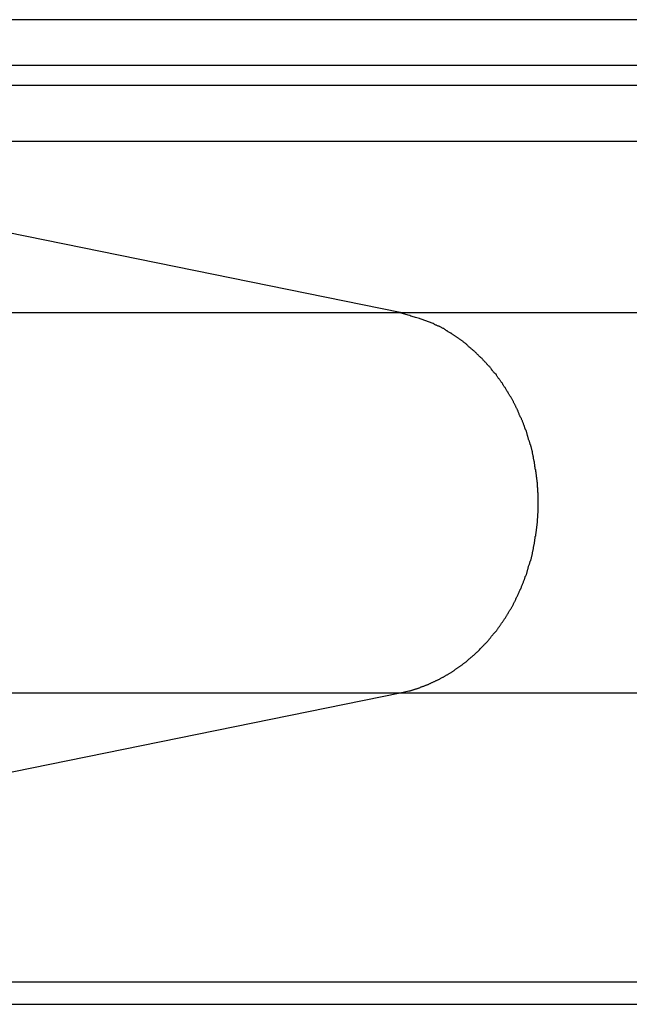
# Model space of a CAD drawing. Extents: x -43.7 to 43.7, y -30.4 to 30.4.
# Drawn here: x 14.8 to 15.3, y 5.9 to 6.8 of the extents above; entities that cross this region are included whole.
import ezdxf

# ---------------------------------------------------------------- set-up
doc = ezdxf.new("R2010")
doc.units = 0
doc.layers.get('0').update_dxf_attribs({"linetype": 'CONTINUOUS'})

msp = doc.modelspace()

# ---------------------------------------------------------------- linework, layer by layer
at = {"color": 0}
for points in [[(17.2032, 6.7503), (14.2812, 6.7503)], [(17.2032, 6.7503), (14.2812, 6.7503)], [(17.2032, 6.7503), (14.2812, 6.7503)], [(17.2032, 6.7503), (14.2812, 6.7503)], [(17.2032, 6.7503), (14.2812, 6.7503)], [(17.2032, 6.7503), (14.2812, 6.7503)], [(17.2032, 6.7503), (14.2812, 6.7503)], [(17.2032, 6.7503), (14.2812, 6.7503)], [(17.2032, 6.7503), (14.2812, 6.7503)], [(17.2032, 6.7503), (14.2812, 6.7503)], [(17.2032, 6.7503), (14.2812, 6.7503)], [(17.2032, 6.7503), (14.2812, 6.7503)], [(17.2032, 6.7503), (14.2812, 6.7503)], [(17.2032, 6.7503), (14.2812, 6.7503)], [(17.2032, 6.7503), (14.2812, 6.7503)], [(17.2032, 6.7503), (14.2812, 6.7503)], [(17.2032, 6.7503), (14.2812, 6.7503)], [(17.2032, 6.7503), (14.2812, 6.7503)], [(17.2032, 6.7503), (14.2812, 6.7503)], [(17.2032, 6.7503), (14.2812, 6.7503)], [(17.2032, 6.7503), (14.2812, 6.7503)], [(14.3158, 6.7103), (17.2494, 6.7103)], [(14.3158, 6.7103), (17.2494, 6.7103)], [(14.3158, 6.7103), (17.2494, 6.7103)], [(14.3158, 6.7103), (17.2494, 6.7103)], [(14.3158, 6.7103), (17.2494, 6.7103)], [(14.3158, 6.7103), (17.2494, 6.7103)], [(14.3158, 6.7103), (17.2494, 6.7103)], [(14.3158, 6.7103), (17.2494, 6.7103)], [(14.3158, 6.7103), (17.2494, 6.7103)], [(14.3158, 6.7103), (17.2494, 6.7103)], [(14.3158, 6.7103), (17.2494, 6.7103)], [(14.3158, 6.7103), (17.2494, 6.7103)], [(14.3158, 6.7103), (17.2494, 6.7103)], [(14.3158, 6.7103), (17.2494, 6.7103)], [(14.3158, 6.7103), (17.2494, 6.7103)], [(14.3158, 6.7103), (17.2494, 6.7103)], [(14.3158, 6.7103), (17.2494, 6.7103)], [(14.3158, 6.7103), (17.2494, 6.7103)], [(14.3158, 6.7103), (17.2494, 6.7103)], [(14.3158, 6.7103), (17.2494, 6.7103)], [(14.3158, 6.7103), (17.2494, 6.7103)], [(14.3158, 6.6926), (17.2494, 6.6926)], [(14.3158, 6.6926), (17.2494, 6.6926)], [(14.3158, 6.6926), (17.2494, 6.6926)], [(14.3158, 6.6926), (17.2494, 6.6926)], [(14.3158, 6.6926), (17.2494, 6.6926)], [(14.3158, 6.6926), (17.2494, 6.6926)], [(14.3158, 6.6926), (17.2494, 6.6926)], [(14.3158, 6.6926), (17.2494, 6.6926)], [(14.3158, 6.6926), (17.2494, 6.6926)], [(14.3158, 6.6926), (17.2494, 6.6926)], [(14.3158, 6.6926), (17.2494, 6.6926)], [(14.3158, 6.6926), (17.2494, 6.6926)], [(14.3158, 6.6926), (17.2494, 6.6926)], [(14.3158, 6.6926), (17.2494, 6.6926)], [(14.3158, 6.6926), (17.2494, 6.6926)], [(14.3158, 6.6926), (17.2494, 6.6926)], [(14.3158, 6.6926), (17.2494, 6.6926)], [(14.3158, 6.6926), (17.2494, 6.6926)], [(14.3158, 6.6926), (17.2494, 6.6926)], [(14.3158, 6.6926), (17.2494, 6.6926)], [(14.3158, 6.6926), (17.2494, 6.6926)], [(15.0928, 6.4925), (14.3516, 6.6434)], [(15.0928, 6.4925), (14.3516, 6.6434)], [(15.0928, 6.4925), (14.3516, 6.6434)], [(15.0928, 6.4925), (14.3516, 6.6434)], [(15.0928, 6.4925), (14.3516, 6.6434)], [(15.0928, 6.4925), (14.3516, 6.6434)], [(15.0928, 6.4925), (14.3516, 6.6434)], [(15.0928, 6.4925), (14.3516, 6.6434)], [(15.0928, 6.4925), (14.3516, 6.6434)], [(15.0928, 6.4925), (14.3516, 6.6434)], [(15.0928, 6.4925), (14.3516, 6.6434)], [(15.0928, 6.4925), (14.3516, 6.6434)], [(15.0928, 6.4925), (14.3516, 6.6434)], [(15.0928, 6.4925), (14.3516, 6.6434)], [(15.0928, 6.4925), (14.3516, 6.6434)], [(15.0928, 6.4925), (14.3516, 6.6434)], [(15.0928, 6.4925), (14.3516, 6.6434)], [(15.0928, 6.4925), (14.3516, 6.6434)], [(15.0928, 6.4925), (14.3516, 6.6434)], [(15.0928, 6.4925), (14.3516, 6.6434)], [(15.0928, 6.4925), (14.3516, 6.6434)], [(14.3516, 6.6434), (17.2971, 6.6434)], [(14.3516, 6.6434), (17.2971, 6.6434)], [(14.3516, 6.6434), (17.2971, 6.6434)], [(14.3516, 6.6434), (17.2971, 6.6434)], [(14.3516, 6.6434), (17.2971, 6.6434)], [(14.3516, 6.6434), (17.2971, 6.6434)], [(14.3516, 6.6434), (17.2971, 6.6434)], [(14.3516, 6.6434), (17.2971, 6.6434)], [(14.3516, 6.6434), (17.2971, 6.6434)], [(14.3516, 6.6434), (17.2971, 6.6434)], [(14.3516, 6.6434), (17.2971, 6.6434)], [(14.3516, 6.6434), (17.2971, 6.6434)], [(14.3516, 6.6434), (17.2971, 6.6434)], [(14.3516, 6.6434), (17.2971, 6.6434)], [(14.3516, 6.6434), (17.2971, 6.6434)], [(14.3516, 6.6434), (17.2971, 6.6434)], [(14.3516, 6.6434), (17.2971, 6.6434)], [(14.3516, 6.6434), (17.2971, 6.6434)], [(14.3516, 6.6434), (17.2971, 6.6434)], [(14.3516, 6.6434), (17.2971, 6.6434)], [(14.3516, 6.6434), (17.2971, 6.6434)], [(12.5298, 6.4925), (15.0928, 6.4925)], [(12.5298, 6.4925), (15.0928, 6.4925)], [(12.5298, 6.4925), (15.0928, 6.4925)], [(12.5298, 6.4925), (15.0928, 6.4925)], [(12.5298, 6.4925), (15.0928, 6.4925)], [(12.5298, 6.4925), (15.0928, 6.4925)], [(12.5298, 6.4925), (15.0928, 6.4925)], [(12.5298, 6.4925), (15.0928, 6.4925)], [(12.5298, 6.4925), (15.0928, 6.4925)], [(12.5298, 6.4925), (15.0928, 6.4925)], [(12.5298, 6.4925), (15.0928, 6.4925)], [(12.5298, 6.4925), (15.0928, 6.4925)], [(12.5298, 6.4925), (15.0928, 6.4925)], [(12.5298, 6.4925), (15.0928, 6.4925)], [(12.5298, 6.4925), (15.0928, 6.4925)], [(12.5298, 6.4925), (15.0928, 6.4925)], [(12.5298, 6.4925), (15.0928, 6.4925)], [(12.5298, 6.4925), (15.0928, 6.4925)], [(12.5298, 6.4925), (15.0928, 6.4925)], [(12.5298, 6.4925), (15.0928, 6.4925)], [(12.5298, 6.4925), (15.0928, 6.4925)], [(15.0928, 6.4925), (15.0928, 6.4925)], [(15.0928, 6.4925), (18.2854, 6.4925)], [(15.0928, 6.4925), (18.2854, 6.4925)], [(15.0928, 6.4925), (18.2854, 6.4925)], [(15.0928, 6.4925), (18.2854, 6.4925)], [(15.0928, 6.4925), (18.2854, 6.4925)], [(15.0928, 6.4925), (18.2854, 6.4925)], [(15.0928, 6.4925), (18.2854, 6.4925)], [(15.0928, 6.4925), (18.2854, 6.4925)], [(15.0928, 6.4925), (18.2854, 6.4925)], [(15.0928, 6.4925), (18.2854, 6.4925)], [(15.0928, 6.4925), (18.2854, 6.4925)], [(15.0928, 6.4925), (18.2854, 6.4925)], [(15.0928, 6.4925), (18.2854, 6.4925)], [(15.0928, 6.4925), (18.2854, 6.4925)], [(15.0928, 6.4925), (18.2854, 6.4925)], [(15.0928, 6.4925), (18.2854, 6.4925)], [(15.0928, 6.4925), (18.2854, 6.4925)], [(15.0928, 6.4925), (18.2854, 6.4925)], [(15.0928, 6.4925), (18.2854, 6.4925)], [(15.0928, 6.4925), (18.2854, 6.4925)], [(15.0928, 6.4925), (18.2854, 6.4925)], [(15.0928, 6.4925), (15.0928, 6.4925)], [(15.0928, 6.4925), (15.0928, 6.4925)], [(15.0928, 6.1576), (15.1003, 6.1594), (15.1003, 6.1594), (15.1006, 6.1594), (15.1012, 6.1595), (15.1015, 6.1595), (15.1021, 6.1598), (15.1024, 6.1598), (15.103, 6.1601), (15.1033, 6.1601), (15.1039, 6.1604), (15.1042, 6.1604), (15.1048, 6.1607), (15.1051, 6.1607), (15.1057, 6.161), (15.106, 6.161), (15.1066, 6.1613), (15.1072, 6.1613), (15.1078, 6.1616), (15.1078, 6.1616), (15.1081, 6.1616), (15.1087, 6.1619), (15.109, 6.1619), (15.1096, 6.1622), (15.1099, 6.1622), (15.1105, 6.1625), (15.1108, 6.1626), (15.1114, 6.1629), (15.1117, 6.1629), (15.1123, 6.1632), (15.1126, 6.1632), (15.1132, 6.1635), (15.1135, 6.1635), (15.1141, 6.1638), (15.1147, 6.1641), (15.1153, 6.1644), (15.1153, 6.1644), (15.1156, 6.1644), (15.1162, 6.1647), (15.1165, 6.1647), (15.1171, 6.165), (15.1174, 6.165), (15.118, 6.1653), (15.1184, 6.1656), (15.119, 6.1659), (15.1193, 6.1659), (15.1199, 6.1662), (15.1202, 6.1664), (15.1208, 6.1667), (15.1211, 6.1667), (15.1217, 6.167), (15.1222, 6.1673), (15.1228, 6.1676), (15.1228, 6.1676), (15.1231, 6.1676), (15.1237, 6.1679), (15.124, 6.1682), (15.1246, 6.1685), (15.1249, 6.1685), (15.1255, 6.1688), (15.1259, 6.1691), (15.1265, 6.1694), (15.1268, 6.1694), (15.1274, 6.1697), (15.1277, 6.17), (15.1283, 6.1703), (15.1286, 6.1705), (15.1292, 6.1708), (15.1297, 6.1711), (15.1303, 6.1714), (15.1303, 6.1714), (15.1306, 6.1714), (15.1312, 6.1717), (15.1315, 6.172), (15.1321, 6.1723), (15.1324, 6.1726), (15.133, 6.1729), (15.1333, 6.1732), (15.1339, 6.1735), (15.1342, 6.1736), (15.1348, 6.1739), (15.1351, 6.1742), (15.1357, 6.1745), (15.136, 6.1748), (15.1366, 6.1751), (15.137, 6.1754), (15.1376, 6.1757), (15.1376, 6.1757), (15.1379, 6.176), (15.1385, 6.1763), (15.1388, 6.1766), (15.1394, 6.1769), (15.1397, 6.1772), (15.1403, 6.1775), (15.1406, 6.1778), (15.1412, 6.1781), (15.1415, 6.1784), (15.1421, 6.1787), (15.1424, 6.179), (15.143, 6.1793), (15.1433, 6.1796), (15.1439, 6.1799), (15.1442, 6.1802), (15.1448, 6.1806), (15.1448, 6.1806), (15.1451, 6.1809), (15.1455, 6.1812), (15.1458, 6.1815), (15.1464, 6.1818), (15.1467, 6.1821), (15.1473, 6.1824), (15.1476, 6.1827), (15.1482, 6.1832), (15.1485, 6.1835), (15.1491, 6.1838), (15.1494, 6.1841), (15.15, 6.1844), (15.1503, 6.1847), (15.1509, 6.185), (15.1512, 6.1853), (15.1518, 6.1859), (15.1518, 6.1859), (15.1521, 6.1862), (15.1524, 6.1865), (15.1527, 6.1868), (15.1533, 6.1872), (15.1536, 6.1875), (15.1542, 6.1878), (15.1545, 6.1881), (15.1551, 6.1887), (15.1554, 6.189), (15.1559, 6.1893), (15.1562, 6.1896), (15.1568, 6.1902), (15.1571, 6.1905), (15.1577, 6.1908), (15.158, 6.1911), (15.1586, 6.1917), (15.1586, 6.1917), (15.1589, 6.192), (15.1592, 6.1923), (15.1595, 6.1926), (15.1601, 6.1932), (15.1604, 6.1935), (15.1609, 6.1939), (15.1612, 6.1942), (15.1618, 6.1948), (15.1621, 6.1951), (15.1624, 6.1954), (15.1627, 6.1957), (15.1633, 6.1963), (15.1636, 6.1966), (15.1642, 6.1972), (15.1645, 6.1975), (15.1651, 6.1981), (15.1651, 6.1981), (15.1654, 6.1984), (15.1657, 6.1987), (15.166, 6.199), (15.1666, 6.1996), (15.1669, 6.1999), (15.1672, 6.2005), (15.1675, 6.2008), (15.1681, 6.2014), (15.1684, 6.2017), (15.1687, 6.2021), (15.169, 6.2024), (15.1696, 6.203), (15.1699, 6.2033), (15.1704, 6.2039), (15.1707, 6.2042), (15.1713, 6.2048), (15.1713, 6.2048), (15.1716, 6.2051), (15.1719, 6.2057), (15.1722, 6.206), (15.1727, 6.2066), (15.173, 6.2069), (15.1733, 6.2075), (15.1736, 6.2078), (15.1742, 6.2084), (15.1745, 6.2087), (15.1748, 6.2093), (15.1751, 6.2096), (15.1757, 6.2102), (15.176, 6.2105), (15.1763, 6.2111), (15.1766, 6.2114), (15.1772, 6.212), (15.1772, 6.212), (15.1775, 6.2123), (15.1778, 6.2129), (15.1781, 6.2132), (15.1784, 6.2138), (15.1787, 6.2141), (15.179, 6.2147), (15.1793, 6.2151), (15.1799, 6.2157), (15.1802, 6.216), (15.1805, 6.2166), (15.1808, 6.2169), (15.1812, 6.2175), (15.1815, 6.2178), (15.1818, 6.2184), (15.1821, 6.219), (15.1827, 6.2196), (15.1827, 6.2196), (15.183, 6.2199), (15.1833, 6.2205), (15.1836, 6.2208), (15.1839, 6.2214), (15.1842, 6.2217), (15.1845, 6.2223), (15.1848, 6.2229), (15.1852, 6.2235), (15.1855, 6.2238), (15.1858, 6.2244), (15.1861, 6.2248), (15.1864, 6.2254), (15.1867, 6.2257), (15.187, 6.2263), (15.1873, 6.2269), (15.1878, 6.2275), (15.1878, 6.2275), (15.188, 6.2278), (15.1883, 6.2284), (15.1886, 6.2289), (15.1889, 6.2295), (15.1892, 6.2298), (15.1895, 6.2304), (15.1898, 6.231), (15.1901, 6.2316), (15.1904, 6.2319), (15.1907, 6.2325), (15.191, 6.2331), (15.1913, 6.2337), (15.1916, 6.234), (15.1919, 6.2346), (15.1922, 6.2352), (15.1925, 6.2358), (15.1925, 6.2358), (15.1925, 6.2361), (15.1928, 6.2367), (15.1931, 6.2373), (15.1934, 6.2379), (15.1937, 6.2382), (15.194, 6.2388), (15.1943, 6.2394), (15.1946, 6.24), (15.1947, 6.2403), (15.195, 6.2409), (15.1953, 6.2415), (15.1956, 6.2421), (15.1959, 6.2425), (15.1962, 6.2431), (15.1965, 6.2437), (15.1968, 6.2443), (15.1968, 6.2443), (15.1968, 6.2446), (15.1971, 6.2452), (15.1974, 6.2458), (15.1977, 6.2464), (15.1977, 6.2467), (15.198, 6.2473), (15.1983, 6.2479), (15.1986, 6.2485), (15.1986, 6.2488), (15.1989, 6.2494), (15.1992, 6.25), (15.1995, 6.2506), (15.1997, 6.2512), (15.2, 6.2518), (15.2003, 6.2524), (15.2006, 6.253), (15.2006, 6.253), (15.2006, 6.2533), (15.2009, 6.2539), (15.201, 6.2545), (15.2013, 6.2551), (15.2013, 6.2556), (15.2016, 6.2562), (15.2019, 6.2568), (15.2022, 6.2574), (15.2022, 6.2577), (15.2025, 6.2583), (15.2027, 6.2589), (15.203, 6.2595), (15.203, 6.2601), (15.2033, 6.2607), (15.2036, 6.2613), (15.2039, 6.2619), (15.2039, 6.2619), (15.2039, 6.2622), (15.2042, 6.2628), (15.2042, 6.2634), (15.2045, 6.264), (15.2045, 6.2646), (15.2048, 6.2652), (15.205, 6.2658), (15.2053, 6.2664), (15.2053, 6.2667), (15.2056, 6.2673), (15.2056, 6.2679), (15.2059, 6.2685), (15.2059, 6.2691), (15.2062, 6.2697), (15.2065, 6.2703), (15.2068, 6.2709), (15.2068, 6.2709), (15.2068, 6.2712), (15.2071, 6.2718), (15.2071, 6.2724), (15.2074, 6.273), (15.2074, 6.2736), (15.2077, 6.2742), (15.2077, 6.2748), (15.208, 6.2754), (15.208, 6.2758), (15.2083, 6.2764), (15.2083, 6.277), (15.2086, 6.2776), (15.2086, 6.2782), (15.2089, 6.2788), (15.2089, 6.2794), (15.2092, 6.28), (15.2092, 6.28), (15.2092, 6.2803), (15.2092, 6.2809), (15.2092, 6.2815), (15.2095, 6.2821), (15.2095, 6.2827), (15.2098, 6.2833), (15.2098, 6.2839), (15.2101, 6.2845), (15.2101, 6.2849), (15.2102, 6.2855), (15.2102, 6.2861), (15.2105, 6.2867), (15.2105, 6.2873), (15.2108, 6.2879), (15.2108, 6.2885), (15.2111, 6.2891), (15.2111, 6.2891), (15.2111, 6.2894), (15.2111, 6.29), (15.2111, 6.2906), (15.2114, 6.2912), (15.2114, 6.2918), (15.2115, 6.2924), (15.2115, 6.293), (15.2118, 6.2936), (15.2118, 6.294), (15.2118, 6.2946), (15.2118, 6.2952), (15.2121, 6.2958), (15.2121, 6.2964), (15.2123, 6.297), (15.2123, 6.2976), (15.2126, 6.2982), (15.2126, 6.2982), (15.2126, 6.2985), (15.2126, 6.2991), (15.2126, 6.2997), (15.2128, 6.3003), (15.2128, 6.3009), (15.2128, 6.3015), (15.2128, 6.3021), (15.2131, 6.3027), (15.2131, 6.3031), (15.2131, 6.3037), (15.2131, 6.3043), (15.2133, 6.3049), (15.2133, 6.3055), (15.2133, 6.3061), (15.2133, 6.3067), (15.2136, 6.3073), (15.2136, 6.3073), (15.2136, 6.3076), (15.2136, 6.3082), (15.2136, 6.3088), (15.2136, 6.3094), (15.2136, 6.3099), (15.2136, 6.3105), (15.2136, 6.3111), (15.2139, 6.3117), (15.2139, 6.312), (15.2139, 6.3126), (15.2139, 6.3132), (15.2139, 6.3138), (15.2139, 6.3144), (15.2139, 6.315), (15.2139, 6.3156), (15.2142, 6.3162), (15.2142, 6.3162), (15.2142, 6.3165), (15.2142, 6.3171), (15.2142, 6.3177), (15.2142, 6.3183), (15.2142, 6.3187), (15.2142, 6.3193), (15.2142, 6.3199), (15.2143, 6.3205), (15.2143, 6.3208), (15.2143, 6.3214), (15.2143, 6.322), (15.2143, 6.3226), (15.2143, 6.3232), (15.2143, 6.3238), (15.2143, 6.3244), (15.2144, 6.325), (15.2144, 6.325), (15.2143, 6.3253), (15.2143, 6.3259), (15.2143, 6.3265), (15.2143, 6.3271), (15.2143, 6.3276), (15.2143, 6.3282), (15.2143, 6.3288), (15.2143, 6.3294), (15.2142, 6.3297), (15.2142, 6.3303), (15.2142, 6.3309), (15.2142, 6.3315), (15.2142, 6.3321), (15.2142, 6.3327), (15.2142, 6.3333), (15.2142, 6.3339), (15.2142, 6.3339), (15.2139, 6.3342), (15.2139, 6.3348), (15.2139, 6.3354), (15.2139, 6.336), (15.2139, 6.3365), (15.2139, 6.3371), (15.2139, 6.3377), (15.2139, 6.3383), (15.2136, 6.3386), (15.2136, 6.3392), (15.2136, 6.3398), (15.2136, 6.3404), (15.2136, 6.341), (15.2136, 6.3416), (15.2136, 6.3422), (15.2136, 6.3428), (15.2136, 6.3428), (15.2133, 6.3431), (15.2133, 6.3437), (15.2133, 6.3443), (15.2133, 6.3449), (15.2131, 6.3455), (15.2131, 6.3461), (15.2131, 6.3467), (15.2131, 6.3473), (15.2128, 6.3477), (15.2128, 6.3483), (15.2128, 6.3489), (15.2128, 6.3495), (15.2126, 6.3501), (15.2126, 6.3507), (15.2126, 6.3513), (15.2126, 6.3519), (15.2126, 6.3519), (15.2123, 6.3522), (15.2123, 6.3528), (15.2121, 6.3534), (15.2121, 6.354), (15.2118, 6.3546), (15.2118, 6.3552), (15.2118, 6.3558), (15.2118, 6.3564), (15.2115, 6.3568), (15.2115, 6.3574), (15.2114, 6.358), (15.2114, 6.3586), (15.2111, 6.3592), (15.2111, 6.3598), (15.2111, 6.3604), (15.2111, 6.361), (15.2111, 6.361), (15.2108, 6.3613), (15.2108, 6.3619), (15.2105, 6.3625), (15.2105, 6.3631), (15.2102, 6.3637), (15.2102, 6.3643), (15.2101, 6.3649), (15.2101, 6.3655), (15.2098, 6.3659), (15.2098, 6.3665), (15.2095, 6.3671), (15.2095, 6.3677), (15.2092, 6.3683), (15.2092, 6.3689), (15.2092, 6.3695), (15.2092, 6.3701), (15.2092, 6.3701), (15.2089, 6.3704), (15.2089, 6.371), (15.2086, 6.3716), (15.2086, 6.3722), (15.2083, 6.3728), (15.2083, 6.3734), (15.208, 6.374), (15.208, 6.3746), (15.2077, 6.375), (15.2077, 6.3756), (15.2074, 6.3762), (15.2074, 6.3768), (15.2071, 6.3774), (15.2071, 6.378), (15.2068, 6.3786), (15.2068, 6.3792), (15.2068, 6.3792), (15.2065, 6.3795), (15.2062, 6.3801), (15.2059, 6.3807), (15.2059, 6.3813), (15.2056, 6.3819), (15.2056, 6.3825), (15.2053, 6.3831), (15.2053, 6.3837), (15.205, 6.384), (15.2048, 6.3846), (15.2045, 6.3852), (15.2045, 6.3858), (15.2042, 6.3864), (15.2042, 6.387), (15.2039, 6.3876), (15.2039, 6.3882), (15.2039, 6.3882), (15.2036, 6.3885), (15.2033, 6.3891), (15.203, 6.3897), (15.203, 6.3903), (15.2027, 6.3908), (15.2025, 6.3914), (15.2022, 6.392), (15.2022, 6.3926), (15.2019, 6.3929), (15.2016, 6.3935), (15.2013, 6.3941), (15.2013, 6.3947), (15.201, 6.3953), (15.2009, 6.3959), (15.2006, 6.3965), (15.2006, 6.3971), (15.2006, 6.3971), (15.2003, 6.3974), (15.2, 6.398), (15.1997, 6.3986), (15.1995, 6.3992), (15.1992, 6.3995), (15.1989, 6.4001), (15.1986, 6.4007), (15.1986, 6.4013), (15.1983, 6.4016), (15.198, 6.4022), (15.1977, 6.4028), (15.1977, 6.4034), (15.1974, 6.404), (15.1971, 6.4046), (15.1968, 6.4052), (15.1968, 6.4058), (15.1968, 6.4058), (15.1965, 6.4061), (15.1962, 6.4067), (15.1959, 6.4073), (15.1956, 6.4079), (15.1953, 6.4082), (15.195, 6.4088), (15.1947, 6.4094), (15.1946, 6.41), (15.1943, 6.4103), (15.194, 6.4109), (15.1937, 6.4115), (15.1934, 6.4121), (15.1931, 6.4125), (15.1928, 6.4131), (15.1925, 6.4137), (15.1925, 6.4143), (15.1925, 6.4143), (15.1922, 6.4146), (15.1919, 6.4152), (15.1916, 6.4156), (15.1913, 6.4162), (15.191, 6.4165), (15.1907, 6.4171), (15.1904, 6.4177), (15.1901, 6.4183), (15.1898, 6.4186), (15.1895, 6.4192), (15.1892, 6.4198), (15.1889, 6.4204), (15.1886, 6.4207), (15.1883, 6.4213), (15.188, 6.4219), (15.1878, 6.4225), (15.1878, 6.4225), (15.1873, 6.4228), (15.187, 6.4234), (15.1867, 6.4237), (15.1864, 6.4243), (15.1861, 6.4246), (15.1858, 6.4252), (15.1855, 6.4258), (15.1852, 6.4264), (15.1848, 6.4267), (15.1845, 6.4273), (15.1842, 6.4278), (15.1839, 6.4284), (15.1836, 6.4287), (15.1833, 6.4293), (15.183, 6.4299), (15.1827, 6.4305), (15.1827, 6.4305), (15.1821, 6.4308), (15.1818, 6.4314), (15.1815, 6.4317), (15.1812, 6.4323), (15.1808, 6.4326), (15.1805, 6.4332), (15.1802, 6.4336), (15.1799, 6.4342), (15.1793, 6.4345), (15.179, 6.4351), (15.1787, 6.4354), (15.1784, 6.436), (15.1781, 6.4363), (15.1778, 6.4369), (15.1775, 6.4375), (15.1772, 6.4381), (15.1772, 6.4381), (15.1766, 6.4384), (15.1763, 6.4389), (15.176, 6.4392), (15.1757, 6.4398), (15.1751, 6.4401), (15.1748, 6.4407), (15.1745, 6.441), (15.1742, 6.4416), (15.1736, 6.4419), (15.1733, 6.4425), (15.173, 6.4428), (15.1727, 6.4434), (15.1722, 6.4437), (15.1719, 6.4443), (15.1716, 6.4446), (15.1713, 6.4452), (15.1713, 6.4452), (15.1707, 6.4455), (15.1704, 6.4459), (15.1699, 6.4462), (15.1696, 6.4468), (15.169, 6.4471), (15.1687, 6.4477), (15.1684, 6.448), (15.1681, 6.4486), (15.1675, 6.4489), (15.1672, 6.4493), (15.1669, 6.4496), (15.1666, 6.4502), (15.166, 6.4505), (15.1657, 6.4511), (15.1654, 6.4514), (15.1651, 6.452), (15.1651, 6.452), (15.1645, 6.4523), (15.1642, 6.4526), (15.1636, 6.4529), (15.1633, 6.4535), (15.1627, 6.4538), (15.1624, 6.4542), (15.1621, 6.4545), (15.1618, 6.4551), (15.1612, 6.4554), (15.1609, 6.4557), (15.1604, 6.456), (15.1601, 6.4566), (15.1595, 6.4569), (15.1592, 6.4574), (15.1589, 6.4577), (15.1586, 6.4583), (15.1586, 6.4583), (15.158, 6.4586), (15.1577, 6.4589), (15.1571, 6.4592), (15.1568, 6.4597), (15.1562, 6.46), (15.1559, 6.4603), (15.1554, 6.4606), (15.1551, 6.4612), (15.1545, 6.4615), (15.1542, 6.4618), (15.1536, 6.4621), (15.1533, 6.4627), (15.1527, 6.463), (15.1524, 6.4633), (15.1521, 6.4636), (15.1518, 6.4642), (15.1518, 6.4642), (15.1512, 6.4645), (15.1509, 6.4648), (15.1503, 6.4651), (15.15, 6.4654), (15.1494, 6.4657), (15.1491, 6.466), (15.1485, 6.4663), (15.1482, 6.4669), (15.1476, 6.4672), (15.1473, 6.4675), (15.1467, 6.4678), (15.1464, 6.4681), (15.1458, 6.4684), (15.1455, 6.4687), (15.1449, 6.469), (15.1446, 6.4696), (15.1446, 6.4696), (15.144, 6.4698), (15.1437, 6.4701), (15.1431, 6.4704), (15.1428, 6.4707), (15.1422, 6.471), (15.1419, 6.4713), (15.1413, 6.4716), (15.141, 6.4719), (15.1404, 6.4722), (15.1401, 6.4725), (15.1395, 6.4728), (15.1392, 6.4731), (15.1386, 6.4734), (15.1383, 6.4737), (15.1379, 6.474), (15.1376, 6.4743), (15.1376, 6.4743), (15.137, 6.4743), (15.1367, 6.4746), (15.1361, 6.4749), (15.1358, 6.4752), (15.1352, 6.4754), (15.1349, 6.4757), (15.1346, 6.476), (15.1343, 6.4763), (15.1337, 6.4763), (15.1334, 6.4766), (15.133, 6.4769), (15.1327, 6.4772), (15.1321, 6.4775), (15.1318, 6.4778), (15.1315, 6.4781), (15.1312, 6.4784), (15.1312, 6.4784), (15.1306, 6.4784), (15.13, 6.4787), (15.1294, 6.479), (15.1291, 6.4793), (15.1285, 6.4795), (15.1279, 6.4798), (15.1273, 6.4801), (15.127, 6.4804), (15.1264, 6.4804), (15.1258, 6.4807), (15.1252, 6.481), (15.1249, 6.4813), (15.1243, 6.4815), (15.1237, 6.4818), (15.1231, 6.4821), (15.1228, 6.4824), (15.1228, 6.4824), (15.1219, 6.4827), (15.121, 6.483), (15.1201, 6.4833), (15.1195, 6.4836), (15.1186, 6.4839), (15.1178, 6.4842), (15.1169, 6.4845), (15.1163, 6.485), (15.1154, 6.4851), (15.1145, 6.4854), (15.1136, 6.4857), (15.113, 6.486), (15.1121, 6.4863), (15.1114, 6.4866), (15.1105, 6.4869), (15.1099, 6.4872), (15.1099, 6.4872), (15.1087, 6.4875), (15.1075, 6.4878), (15.1063, 6.4881), (15.1054, 6.4884), (15.1042, 6.4887), (15.1033, 6.489), (15.1021, 6.4893), (15.1012, 6.4899), (15.1, 6.4902), (15.0991, 6.4905), (15.0979, 6.4908), (15.097, 6.4911), (15.0958, 6.4914), (15.0949, 6.4917), (15.0937, 6.492), (15.0928, 6.4924)], [(12.5298, 6.1576), (15.0928, 6.1576)], [(12.5298, 6.1576), (15.0928, 6.1576)], [(12.5298, 6.1576), (15.0928, 6.1576)], [(12.5298, 6.1576), (15.0928, 6.1576)], [(12.5298, 6.1576), (15.0928, 6.1576)], [(12.5298, 6.1576), (15.0928, 6.1576)], [(12.5298, 6.1576), (15.0928, 6.1576)], [(12.5298, 6.1576), (15.0928, 6.1576)], [(12.5298, 6.1576), (15.0928, 6.1576)], [(12.5298, 6.1576), (15.0928, 6.1576)], [(12.5298, 6.1576), (15.0928, 6.1576)], [(12.5298, 6.1576), (15.0928, 6.1576)], [(12.5298, 6.1576), (15.0928, 6.1576)], [(12.5298, 6.1576), (15.0928, 6.1576)], [(12.5298, 6.1576), (15.0928, 6.1576)], [(12.5298, 6.1576), (15.0928, 6.1576)], [(12.5298, 6.1576), (15.0928, 6.1576)], [(12.5298, 6.1576), (15.0928, 6.1576)], [(12.5298, 6.1576), (15.0928, 6.1576)], [(12.5298, 6.1576), (15.0928, 6.1576)], [(12.5298, 6.1576), (15.0928, 6.1576)], [(13.8431, 5.9032), (15.0928, 6.1576)], [(13.8431, 5.9032), (15.0928, 6.1576)], [(13.8431, 5.9032), (15.0928, 6.1576)], [(13.8431, 5.9032), (15.0928, 6.1576)], [(13.8431, 5.9032), (15.0928, 6.1576)], [(13.8431, 5.9032), (15.0928, 6.1576)], [(13.8431, 5.9032), (15.0928, 6.1576)], [(13.8431, 5.9032), (15.0928, 6.1576)], [(13.8431, 5.9032), (15.0928, 6.1576)], [(13.8431, 5.9032), (15.0928, 6.1576)], [(13.8431, 5.9032), (15.0928, 6.1576)], [(13.8431, 5.9032), (15.0928, 6.1576)], [(13.8431, 5.9032), (15.0928, 6.1576)], [(13.8431, 5.9032), (15.0928, 6.1576)], [(13.8431, 5.9032), (15.0928, 6.1576)], [(13.8431, 5.9032), (15.0928, 6.1576)], [(13.8431, 5.9032), (15.0928, 6.1576)], [(13.8431, 5.9032), (15.0928, 6.1576)], [(13.8431, 5.9032), (15.0928, 6.1576)], [(13.8431, 5.9032), (15.0928, 6.1576)], [(13.8431, 5.9032), (15.0928, 6.1576)], [(15.0928, 6.1576), (15.0928, 6.1576)], [(15.0928, 6.1576), (18.2565, 6.1576)], [(15.0928, 6.1576), (18.2565, 6.1576)], [(15.0928, 6.1576), (18.2565, 6.1576)], [(15.0928, 6.1576), (18.2565, 6.1576)], [(15.0928, 6.1576), (18.2565, 6.1576)], [(15.0928, 6.1576), (18.2565, 6.1576)], [(15.0928, 6.1576), (18.2565, 6.1576)], [(15.0928, 6.1576), (18.2565, 6.1576)], [(15.0928, 6.1576), (18.2565, 6.1576)], [(15.0928, 6.1576), (18.2565, 6.1576)], [(15.0928, 6.1576), (18.2565, 6.1576)], [(15.0928, 6.1576), (18.2565, 6.1576)], [(15.0928, 6.1576), (18.2565, 6.1576)], [(15.0928, 6.1576), (18.2565, 6.1576)], [(15.0928, 6.1576), (18.2565, 6.1576)], [(15.0928, 6.1576), (18.2565, 6.1576)], [(15.0928, 6.1576), (18.2565, 6.1576)], [(15.0928, 6.1576), (18.2565, 6.1576)], [(15.0928, 6.1576), (18.2565, 6.1576)], [(15.0928, 6.1576), (18.2565, 6.1576)], [(15.0928, 6.1576), (18.2565, 6.1576)], [(15.0928, 6.1576), (15.0928, 6.1576)], [(15.0928, 6.1576), (15.0928, 6.1576)], [(13.8431, 5.9032), (16.5903, 5.9032)], [(13.8431, 5.9032), (16.5903, 5.9032)], [(13.8431, 5.9032), (16.5903, 5.9032)], [(13.8431, 5.9032), (16.5903, 5.9032)], [(13.8431, 5.9032), (16.5903, 5.9032)], [(13.8431, 5.9032), (16.5903, 5.9032)], [(13.8431, 5.9032), (16.5903, 5.9032)], [(13.8431, 5.9032), (16.5903, 5.9032)], [(13.8431, 5.9032), (16.5903, 5.9032)], [(13.8431, 5.9032), (16.5903, 5.9032)], [(13.8431, 5.9032), (16.5903, 5.9032)], [(13.8431, 5.9032), (16.5903, 5.9032)], [(13.8431, 5.9032), (16.5903, 5.9032)], [(13.8431, 5.9032), (16.5903, 5.9032)], [(13.8431, 5.9032), (16.5903, 5.9032)], [(13.8431, 5.9032), (16.5903, 5.9032)], [(13.8431, 5.9032), (16.5903, 5.9032)], [(13.8431, 5.9032), (16.5903, 5.9032)], [(13.8431, 5.9032), (16.5903, 5.9032)], [(13.8431, 5.9032), (16.5903, 5.9032)], [(13.8431, 5.9032), (16.5903, 5.9032)], [(13.8288, 5.8835), (16.5712, 5.8835)], [(13.8288, 5.8835), (16.5712, 5.8835)], [(13.8288, 5.8835), (16.5712, 5.8835)], [(13.8288, 5.8835), (16.5712, 5.8835)], [(13.8288, 5.8835), (16.5712, 5.8835)], [(13.8288, 5.8835), (16.5712, 5.8835)], [(13.8288, 5.8835), (16.5712, 5.8835)], [(13.8288, 5.8835), (16.5712, 5.8835)], [(13.8288, 5.8835), (16.5712, 5.8835)], [(13.8288, 5.8835), (16.5712, 5.8835)], [(13.8288, 5.8835), (16.5712, 5.8835)], [(13.8288, 5.8835), (16.5712, 5.8835)], [(13.8288, 5.8835), (16.5712, 5.8835)], [(13.8288, 5.8835), (16.5712, 5.8835)], [(13.8288, 5.8835), (16.5712, 5.8835)], [(13.8288, 5.8835), (16.5712, 5.8835)], [(13.8288, 5.8835), (16.5712, 5.8835)], [(13.8288, 5.8835), (16.5712, 5.8835)], [(13.8288, 5.8835), (16.5712, 5.8835)], [(13.8288, 5.8835), (16.5712, 5.8835)], [(13.8288, 5.8835), (16.5712, 5.8835)]]:
    msp.add_lwpolyline(points, dxfattribs=at)

doc.saveas('drawing.dxf')
